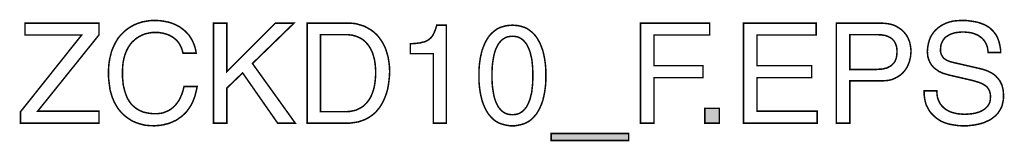
# Model space of a CAD drawing. Extents: x -2.18 to 2.18, y -3.26 to 3.27.
# Drawn here: x 0.21 to 2.18, y -3.26 to -3.02 of the extents above; entities that cross this region are included whole.
import ezdxf

# ---------------------------------------------------------------- set-up
doc = ezdxf.new("R2010")
doc.units = 0
doc.header["$LTSCALE"] = 0.000394
doc.layers.add('PLAN_1', color=7, linetype='CONTINUOUS')

msp = doc.modelspace()

# ---------------------------------------------------------------- linework, layer by layer
at = {"layer": 'PLAN_1', "linetype": 'CONTINUOUS', "const_width": 0.003}
for points in [[(0.539961, -3.088787), (0.538327, -3.082665), (0.536287, -3.076949), (0.533839, -3.072047), (0.53098, -3.067555), (0.527713, -3.063472), (0.524039, -3.060209), (0.520362, -3.05735), (0.51628, -3.054898), (0.512606, -3.052858), (0.508114, -3.051224), (0.504031, -3.05), (0.499949, -3.048776), (0.491783, -3.047551), (0.484024, -3.047551), (0.477492, -3.047551), (0.470961, -3.048776), (0.464835, -3.05), (0.458713, -3.052449), (0.452996, -3.055307), (0.447685, -3.058575), (0.442787, -3.062657), (0.437886, -3.06715), (0.433803, -3.072457), (0.43013, -3.078173), (0.426862, -3.084705), (0.424004, -3.092055), (0.421965, -3.099811), (0.420331, -3.107976), (0.419516, -3.116961), (0.419106, -3.12635), (0.419106, -3.134925), (0.419921, -3.1435), (0.42074, -3.151665), (0.422374, -3.159016), (0.424413, -3.166362), (0.426862, -3.173303), (0.42972, -3.179839), (0.433398, -3.185555), (0.435437, -3.188413), (0.43748, -3.190862), (0.439929, -3.193311), (0.442378, -3.195354), (0.445236, -3.197803), (0.447685, -3.199437), (0.450953, -3.201476), (0.453811, -3.20311), (0.457079, -3.204335), (0.460752, -3.205969), (0.464425, -3.206783), (0.468102, -3.207602), (0.472185, -3.208417), (0.476268, -3.208827), (0.48035, -3.209236), (0.485248, -3.209236), (0.488516, -3.209236), (0.492193, -3.208827), (0.495866, -3.208417), (0.499949, -3.207602), (0.504031, -3.205969), (0.508114, -3.204335), (0.512606, -3.202295), (0.516689, -3.199437), (0.520772, -3.196169), (0.524445, -3.192496), (0.528122, -3.188004), (0.531795, -3.182697), (0.534654, -3.17698), (0.537512, -3.170449), (0.539961, -3.163098), (0.542004, -3.154933), (0.568134, -3.154933), (0.566909, -3.161465), (0.565276, -3.167996), (0.563642, -3.174122), (0.561602, -3.179839), (0.559559, -3.185146), (0.55711, -3.190043), (0.554661, -3.194535), (0.551803, -3.198618), (0.548945, -3.202701), (0.546087, -3.206378), (0.542819, -3.209642), (0.539555, -3.2125), (0.536287, -3.215358), (0.532614, -3.217811), (0.529346, -3.22026), (0.526079, -3.222299), (0.519138, -3.225567), (0.512197, -3.228425), (0.505665, -3.230059), (0.499134, -3.231693), (0.493417, -3.232508), (0.488516, -3.232917), (0.484024, -3.233323), (0.48076, -3.233323), (0.472594, -3.232917), (0.46402, -3.232098), (0.455854, -3.230059), (0.447685, -3.22761), (0.444012, -3.225976), (0.439929, -3.224343), (0.436256, -3.222299), (0.432579, -3.21985), (0.428906, -3.217402), (0.425638, -3.214953), (0.422374, -3.212094), (0.419106, -3.208827), (0.415839, -3.205559), (0.41298, -3.202295), (0.410122, -3.198618), (0.407673, -3.194535), (0.405224, -3.190453), (0.402776, -3.185961), (0.400732, -3.181063), (0.398693, -3.176161), (0.397059, -3.170854), (0.395425, -3.165547), (0.394201, -3.159831), (0.393382, -3.153709), (0.392567, -3.147583), (0.391752, -3.141051), (0.391343, -3.134516), (0.391343, -3.127169), (0.391343, -3.121453), (0.391752, -3.116146), (0.392157, -3.110429), (0.392976, -3.105118), (0.393791, -3.099811), (0.395016, -3.094913), (0.39624, -3.090012), (0.397465, -3.085114), (0.399098, -3.080622), (0.401142, -3.07613), (0.403181, -3.071638), (0.405224, -3.067555), (0.407673, -3.063472), (0.410122, -3.05939), (0.41298, -3.055717), (0.415839, -3.052449), (0.419106, -3.049185), (0.422374, -3.045917), (0.425638, -3.043059), (0.429315, -3.040201), (0.432988, -3.037752), (0.437071, -3.035303), (0.441154, -3.03285), (0.445236, -3.031217), (0.449728, -3.029177), (0.45422, -3.027953), (0.458713, -3.026319), (0.46361, -3.025504), (0.468512, -3.024685), (0.473409, -3.02387), (0.478717, -3.023461), (0.484024, -3.023461), (0.493417, -3.02387), (0.502398, -3.025094), (0.510563, -3.026728), (0.518323, -3.029177), (0.525264, -3.032035), (0.531795, -3.035303), (0.537512, -3.039386), (0.542819, -3.043469), (0.54772, -3.048366), (0.552209, -3.053268), (0.555886, -3.058984), (0.558744, -3.064291), (0.561602, -3.070413), (0.563642, -3.076539), (0.565276, -3.082665), (0.566091, -3.088787), (0.539961, -3.088787)], [(2.145378, -3.087154), (2.144563, -3.081437), (2.143744, -3.076539), (2.14211, -3.072047), (2.140071, -3.067555), (2.137622, -3.063882), (2.134764, -3.060614), (2.131906, -3.057756), (2.128228, -3.055307), (2.124965, -3.052858), (2.120882, -3.051224), (2.116795, -3.049591), (2.112713, -3.048366), (2.10863, -3.047551), (2.104142, -3.047142), (2.100059, -3.046732), (2.095972, -3.046327), (2.089031, -3.046732), (2.081685, -3.047551), (2.077602, -3.048366), (2.073925, -3.049591), (2.070252, -3.050815), (2.066579, -3.052858), (2.063311, -3.054898), (2.060043, -3.056941), (2.057594, -3.059799), (2.055146, -3.063067), (2.053102, -3.06715), (2.051469, -3.071232), (2.050654, -3.07613), (2.050244, -3.081437), (2.050244, -3.084705), (2.050654, -3.087154), (2.051469, -3.090012), (2.052287, -3.092055), (2.053512, -3.094094), (2.054736, -3.096138), (2.055961, -3.097772), (2.057594, -3.099406), (2.061268, -3.101854), (2.06535, -3.103894), (2.069433, -3.105528), (2.073925, -3.106752), (2.130681, -3.119819), (2.135579, -3.121043), (2.140071, -3.122677), (2.144563, -3.124311), (2.148646, -3.12635), (2.152728, -3.128394), (2.156402, -3.130843), (2.160075, -3.133701), (2.162933, -3.136969), (2.165791, -3.140232), (2.16865, -3.143909), (2.170693, -3.147992), (2.172732, -3.152075), (2.173957, -3.156972), (2.175185, -3.161874), (2.175591, -3.167181), (2.176, -3.172898), (2.176, -3.17739), (2.175591, -3.181472), (2.174776, -3.185555), (2.173957, -3.189228), (2.173142, -3.192902), (2.171917, -3.196169), (2.170283, -3.199437), (2.16865, -3.202295), (2.16661, -3.205154), (2.164976, -3.208012), (2.162528, -3.210461), (2.160484, -3.212909), (2.155177, -3.216992), (2.14987, -3.221075), (2.143744, -3.223933), (2.137622, -3.226791), (2.131087, -3.228835), (2.124555, -3.230465), (2.118024, -3.231693), (2.111083, -3.232508), (2.104547, -3.233323), (2.098016, -3.233323), (2.091484, -3.233323), (2.085358, -3.232917), (2.079642, -3.232098), (2.074335, -3.231283), (2.069433, -3.230465), (2.064945, -3.22924), (2.060862, -3.228016), (2.057185, -3.226791), (2.051063, -3.223933), (2.045752, -3.220665), (2.041264, -3.217402), (2.037587, -3.214134), (2.034728, -3.211276), (2.03187, -3.208417), (2.029421, -3.205559), (2.027382, -3.202295), (2.025748, -3.199437), (2.024114, -3.196169), (2.02248, -3.193311), (2.021256, -3.190043), (2.019622, -3.183921), (2.018398, -3.17739), (2.017583, -3.170449), (2.017583, -3.163508), (2.042898, -3.163508), (2.043303, -3.170039), (2.044122, -3.176161), (2.045752, -3.181472), (2.047795, -3.185961), (2.050244, -3.190453), (2.053512, -3.19413), (2.05678, -3.197394), (2.060862, -3.200661), (2.064945, -3.20311), (2.069028, -3.205154), (2.07352, -3.206783), (2.078417, -3.208012), (2.083319, -3.209236), (2.088217, -3.209642), (2.092709, -3.210051), (2.097606, -3.210461), (2.105366, -3.210051), (2.113941, -3.209236), (2.118429, -3.208417), (2.122921, -3.207193), (2.127004, -3.205969), (2.131087, -3.204335), (2.134764, -3.202295), (2.138437, -3.199843), (2.141705, -3.196984), (2.144563, -3.19413), (2.146602, -3.190453), (2.148646, -3.18637), (2.149461, -3.181878), (2.14987, -3.176571), (2.14987, -3.172898), (2.149461, -3.16963), (2.148646, -3.166362), (2.147827, -3.163508), (2.146602, -3.161055), (2.144969, -3.158606), (2.143335, -3.156157), (2.140886, -3.154114), (2.138437, -3.15248), (2.135169, -3.150441), (2.131906, -3.148807), (2.127823, -3.147173), (2.118839, -3.144315), (2.107406, -3.141457), (2.066579, -3.132067), (2.061268, -3.130433), (2.054327, -3.128394), (2.051063, -3.12676), (2.047386, -3.125126), (2.044122, -3.122677), (2.040445, -3.120228), (2.037181, -3.117776), (2.034323, -3.114512), (2.031465, -3.110835), (2.029012, -3.106752), (2.026972, -3.101854), (2.025339, -3.096953), (2.024524, -3.091236), (2.024114, -3.085114), (2.024524, -3.079398), (2.025339, -3.073681), (2.026563, -3.067965), (2.028197, -3.062248), (2.03024, -3.056941), (2.033098, -3.052043), (2.036362, -3.047142), (2.040445, -3.04265), (2.044937, -3.038567), (2.049839, -3.034894), (2.055551, -3.031626), (2.061677, -3.028768), (2.068618, -3.026319), (2.075969, -3.024685), (2.084134, -3.02387), (2.092709, -3.023461), (2.09924, -3.023461), (2.104957, -3.02387), (2.110673, -3.024685), (2.11598, -3.025504), (2.120882, -3.026319), (2.12578, -3.027543), (2.129862, -3.028768), (2.133945, -3.030402), (2.138028, -3.032035), (2.141295, -3.033669), (2.144563, -3.035709), (2.147827, -3.037752), (2.150276, -3.039791), (2.152728, -3.042244), (2.155177, -3.044693), (2.157217, -3.047142), (2.160894, -3.052043), (2.163752, -3.05735), (2.165791, -3.062657), (2.167425, -3.067965), (2.16865, -3.072866), (2.169469, -3.078173), (2.170283, -3.082665), (2.170283, -3.087154), (2.145378, -3.087154)], [(0.372559, -3.228016), (0.215776, -3.228016), (0.215776, -3.205559), (0.337854, -3.052449), (0.224756, -3.052449), (0.224756, -3.028768), (0.372559, -3.028768), (0.372559, -3.052043), (0.250071, -3.204335), (0.372559, -3.204335), (0.372559, -3.228016)], [(0.627339, -3.228016), (0.600799, -3.228016), (0.600799, -3.028768), (0.627339, -3.028768), (0.627339, -3.125535), (0.724102, -3.028768), (0.761256, -3.028768), (0.678374, -3.109201), (0.763709, -3.228016), (0.728594, -3.228016), (0.658776, -3.127984), (0.627339, -3.158197), (0.627339, -3.228016)], [(0.78739, -3.028768), (0.867823, -3.028768), (0.87272, -3.028768), (0.877622, -3.029177), (0.882114, -3.029587), (0.886602, -3.030402), (0.890689, -3.031626), (0.894772, -3.03285), (0.898854, -3.034075), (0.902937, -3.035709), (0.90661, -3.037752), (0.910283, -3.039791), (0.913961, -3.041835), (0.917224, -3.044283), (0.920492, -3.046732), (0.92376, -3.049591), (0.926618, -3.052449), (0.929476, -3.055717), (0.931925, -3.058984), (0.934374, -3.062248), (0.936823, -3.065925), (0.938866, -3.069598), (0.940906, -3.073681), (0.942949, -3.077764), (0.944583, -3.081846), (0.945807, -3.086339), (0.948665, -3.095319), (0.950299, -3.105118), (0.951524, -3.114917), (0.951933, -3.125535), (0.951524, -3.13411), (0.950705, -3.142681), (0.94948, -3.151665), (0.947846, -3.16065), (0.945398, -3.16922), (0.942134, -3.177795), (0.9405, -3.181878), (0.938457, -3.185961), (0.936417, -3.189638), (0.933965, -3.19372), (0.931516, -3.197394), (0.928657, -3.200661), (0.925799, -3.204335), (0.922535, -3.207602), (0.919268, -3.210461), (0.915594, -3.213319), (0.911917, -3.215768), (0.907835, -3.218217), (0.903343, -3.220665), (0.898854, -3.222299), (0.894362, -3.223933), (0.889461, -3.225567), (0.884154, -3.226382), (0.878437, -3.227201), (0.87272, -3.228016), (0.867004, -3.228016), (0.78739, -3.228016), (0.78739, -3.028768)], [(1.065028, -3.228016), (1.038898, -3.228016), (1.038898, -3.089606), (0.993169, -3.089606), (0.993169, -3.070008), (1.004193, -3.069189), (1.013583, -3.067965), (1.017665, -3.06674), (1.021748, -3.065925), (1.025016, -3.064291), (1.028283, -3.062657), (1.031142, -3.060614), (1.034, -3.058165), (1.036449, -3.055307), (1.038488, -3.052043), (1.040531, -3.047957), (1.042571, -3.043469), (1.044205, -3.038567), (1.045839, -3.03285), (1.065028, -3.03285), (1.065028, -3.228016)], [(1.196909, -3.233323), (1.191602, -3.233323), (1.186701, -3.232508), (1.182209, -3.231693), (1.177717, -3.230465), (1.173634, -3.22924), (1.169551, -3.22761), (1.165878, -3.225567), (1.16261, -3.223524), (1.159346, -3.221075), (1.156488, -3.218217), (1.15363, -3.215358), (1.150772, -3.212094), (1.148323, -3.209236), (1.14628, -3.205559), (1.14424, -3.202295), (1.142197, -3.198213), (1.138929, -3.190862), (1.136071, -3.182697), (1.134031, -3.174122), (1.132398, -3.165957), (1.131173, -3.157382), (1.130354, -3.149217), (1.129949, -3.141051), (1.129949, -3.133291), (1.129949, -3.125126), (1.130354, -3.11737), (1.131173, -3.108795), (1.132398, -3.10022), (1.134031, -3.092055), (1.136071, -3.08348), (1.138929, -3.075724), (1.142197, -3.067965), (1.14424, -3.064291), (1.14628, -3.060614), (1.148323, -3.05735), (1.150772, -3.054083), (1.15363, -3.050815), (1.156488, -3.047957), (1.159346, -3.045508), (1.16261, -3.043059), (1.165878, -3.04061), (1.169551, -3.038567), (1.173634, -3.036933), (1.177717, -3.035709), (1.182209, -3.034484), (1.186701, -3.033669), (1.191602, -3.03326), (1.196909, -3.03285), (1.201807, -3.03326), (1.206709, -3.033669), (1.211197, -3.034484), (1.215689, -3.035709), (1.219772, -3.036933), (1.223854, -3.038567), (1.227531, -3.04061), (1.230795, -3.043059), (1.234063, -3.045508), (1.236921, -3.047957), (1.23978, -3.050815), (1.242638, -3.054083), (1.245087, -3.05735), (1.24713, -3.060614), (1.249169, -3.064291), (1.251213, -3.067965), (1.254476, -3.075724), (1.257335, -3.08348), (1.259378, -3.092055), (1.261012, -3.10022), (1.262236, -3.108795), (1.263051, -3.11737), (1.263461, -3.125126), (1.263461, -3.133291), (1.263461, -3.141051), (1.263051, -3.149217), (1.262236, -3.157382), (1.261012, -3.165957), (1.259378, -3.174122), (1.257335, -3.182697), (1.254476, -3.190862), (1.251213, -3.198213), (1.249169, -3.202295), (1.24713, -3.205559), (1.245087, -3.209236), (1.242638, -3.212094), (1.23978, -3.215358), (1.236921, -3.218217), (1.234063, -3.221075), (1.230795, -3.223524), (1.227531, -3.225567), (1.223854, -3.22761), (1.219772, -3.22924), (1.215689, -3.230465), (1.211197, -3.231693), (1.206709, -3.232508), (1.201807, -3.233323), (1.196909, -3.233323)], [(1.479039, -3.228016), (1.452094, -3.228016), (1.452094, -3.028768), (1.590098, -3.028768), (1.590098, -3.052449), (1.479039, -3.052449), (1.479039, -3.113693), (1.576622, -3.113693), (1.576622, -3.137374), (1.479039, -3.137374), (1.479039, -3.228016)], [(1.804453, -3.228016), (1.657465, -3.228016), (1.657465, -3.028768), (1.802409, -3.028768), (1.802409, -3.052449), (1.684413, -3.052449), (1.684413, -3.113693), (1.793429, -3.113693), (1.793429, -3.137374), (1.684413, -3.137374), (1.684413, -3.204335), (1.804453, -3.204335), (1.804453, -3.228016)], [(1.86937, -3.228016), (1.842421, -3.228016), (1.842421, -3.028768), (1.932248, -3.028768), (1.93878, -3.029177), (1.945315, -3.029992), (1.951437, -3.031217), (1.957154, -3.03285), (1.962461, -3.035303), (1.966953, -3.038157), (1.971445, -3.041016), (1.975528, -3.044693), (1.979201, -3.048776), (1.982469, -3.052858), (1.984917, -3.05735), (1.987366, -3.062657), (1.989, -3.067555), (1.990224, -3.073272), (1.991043, -3.078988), (1.991449, -3.084705), (1.991043, -3.090012), (1.990634, -3.095319), (1.989409, -3.10063), (1.988185, -3.105937), (1.986142, -3.110835), (1.984102, -3.115736), (1.981244, -3.120228), (1.977976, -3.124717), (1.974303, -3.128799), (1.969811, -3.132476), (1.964913, -3.13574), (1.959602, -3.138598), (1.953886, -3.141051), (1.947354, -3.142681), (1.940004, -3.1435), (1.932248, -3.143909), (1.86937, -3.143909), (1.86937, -3.228016)], [(0.813929, -3.205154), (0.866189, -3.205154), (0.87272, -3.204744), (0.878846, -3.20352), (0.884563, -3.202295), (0.88987, -3.199843), (0.895177, -3.196984), (0.900079, -3.19372), (0.904161, -3.189638), (0.908244, -3.185146), (0.911917, -3.179839), (0.915185, -3.174122), (0.917634, -3.167591), (0.920083, -3.16065), (0.921717, -3.153299), (0.922941, -3.145134), (0.92376, -3.136559), (0.924165, -3.127169), (0.92376, -3.118185), (0.922941, -3.10961), (0.921717, -3.101854), (0.919677, -3.094094), (0.917634, -3.087563), (0.914776, -3.081437), (0.911512, -3.075724), (0.907835, -3.070823), (0.903752, -3.066331), (0.89926, -3.062248), (0.894362, -3.058984), (0.889055, -3.056531), (0.883339, -3.054492), (0.877622, -3.052858), (0.871091, -3.052043), (0.864555, -3.051634), (0.813929, -3.051634), (0.813929, -3.205154)], [(1.196909, -3.054898), (1.191602, -3.055307), (1.18711, -3.056126), (1.182618, -3.057756), (1.178535, -3.060209), (1.174862, -3.063067), (1.171594, -3.06674), (1.168327, -3.070823), (1.165878, -3.075724), (1.163429, -3.081031), (1.161386, -3.086748), (1.159752, -3.09328), (1.158528, -3.10022), (1.157303, -3.107571), (1.156488, -3.115736), (1.156079, -3.124311), (1.156079, -3.133291), (1.156079, -3.141866), (1.156488, -3.150441), (1.157303, -3.158606), (1.158528, -3.165957), (1.159752, -3.172898), (1.161386, -3.179429), (1.163429, -3.185146), (1.165878, -3.190453), (1.168327, -3.195354), (1.171594, -3.199437), (1.174862, -3.20311), (1.178535, -3.205969), (1.182618, -3.208417), (1.18711, -3.210051), (1.191602, -3.21087), (1.196909, -3.211276), (1.201807, -3.21087), (1.206709, -3.210051), (1.210791, -3.208417), (1.214874, -3.205969), (1.218547, -3.20311), (1.221815, -3.199437), (1.225079, -3.195354), (1.227531, -3.190453), (1.22998, -3.185146), (1.232024, -3.179429), (1.233654, -3.172898), (1.235287, -3.165957), (1.236106, -3.158606), (1.236921, -3.150441), (1.237331, -3.141866), (1.237331, -3.133291), (1.237331, -3.124311), (1.236921, -3.115736), (1.236106, -3.107571), (1.235287, -3.10022), (1.233654, -3.09328), (1.232024, -3.086748), (1.22998, -3.081031), (1.227531, -3.075724), (1.225079, -3.070823), (1.221815, -3.06674), (1.218547, -3.063067), (1.214874, -3.060209), (1.210791, -3.057756), (1.206709, -3.056126), (1.201807, -3.055307), (1.196909, -3.054898)], [(1.86937, -3.121043), (1.922858, -3.121043), (1.927346, -3.120634), (1.931839, -3.120634), (1.935921, -3.119819), (1.939598, -3.119), (1.943272, -3.118185), (1.946539, -3.116551), (1.949398, -3.114917), (1.952256, -3.113287), (1.954705, -3.110835), (1.957154, -3.108386), (1.959197, -3.105528), (1.960827, -3.101854), (1.962055, -3.098587), (1.96287, -3.094504), (1.96328, -3.090012), (1.963685, -3.085114), (1.96328, -3.080622), (1.96287, -3.076539), (1.961646, -3.072457), (1.960421, -3.069189), (1.958787, -3.066331), (1.957154, -3.063472), (1.954705, -3.061024), (1.952256, -3.058984), (1.949398, -3.05735), (1.946539, -3.055717), (1.943272, -3.054492), (1.939598, -3.053268), (1.935921, -3.052858), (1.932248, -3.052043), (1.928165, -3.052043), (1.924083, -3.051634), (1.86937, -3.051634), (1.86937, -3.121043)], [(1.609287, -3.228016), (1.580299, -3.228016), (1.580299, -3.198618), (1.609287, -3.198618), (1.609287, -3.228016)], [(1.274075, -3.26272), (1.274075, -3.248839), (1.428413, -3.248839), (1.428413, -3.26272), (1.274075, -3.26272)]]:
    msp.add_lwpolyline(points, dxfattribs=at)
at = {"layer": 'PLAN_1'}
for points in [[(1.609287, -3.228016), (1.580299, -3.228016), (1.609287, -3.198618), (1.580299, -3.198618)], [(1.274075, -3.26272), (1.274075, -3.248839), (1.428413, -3.26272), (1.428413, -3.248839)]]:
    msp.add_solid(points, dxfattribs=at)

doc.saveas('drawing.dxf')
